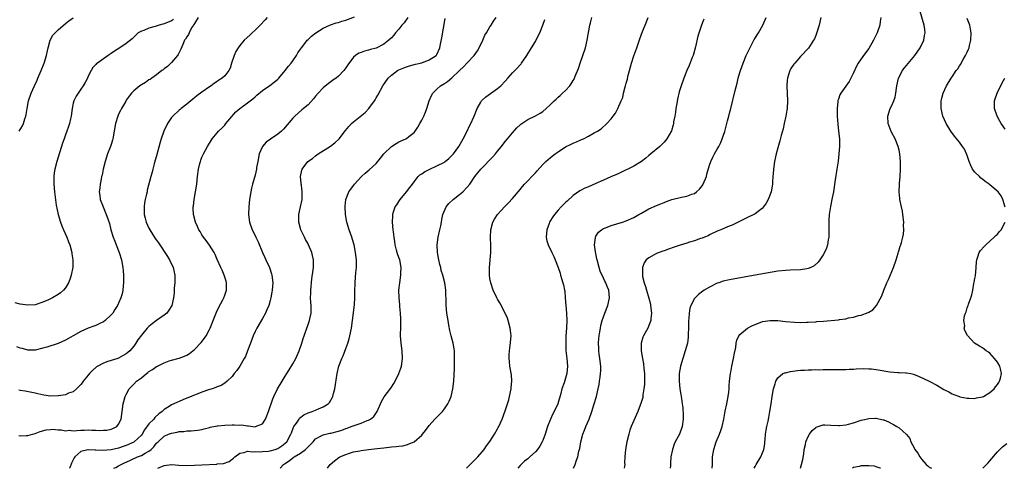
# Model space of a CAD drawing. Units: inches. Extents: x 2511000 to 2514000, y 1542000 to 1545000.
# Drawn here: x 2513455 to 2513715, y 1542000 to 1542118 of the extents above; entities that cross this region are included whole.
import ezdxf

# ---------------------------------------------------------------- set-up
doc = ezdxf.new("R2010")
doc.units = ezdxf.units.IN
doc.header["$MEASUREMENT"] = 0
doc.layers.add('LD25111542_10ft', color=93, linetype='Continuous')

msp = doc.modelspace()

# ---------------------------------------------------------------- linework, layer by layer
at = {"layer": 'LD25111542_10ft'}
for points, elevation in [([(2513637.68, 1542000), (2513637.74, 1542001), (2513637.75, 1542002.25), (2513637.8, 1542003), (2513637.96, 1542003.96), (2513638.1, 1542005), (2513638.75, 1542007), (2513639.6, 1542009), (2513640, 1542010), (2513640.29, 1542011), (2513640.73, 1542013), (2513641.12, 1542015.12), (2513641.52, 1542017), (2513641.91, 1542019), (2513642.06, 1542020.06), (2513642.16, 1542021), (2513642.19, 1542021.81), (2513642.29, 1542023), (2513642.48, 1542025), (2513642.58, 1542025.42), (2513642.86, 1542027), (2513643.31, 1542029), (2513643.57, 1542030.43), (2513643.9, 1542031.9), (2513644.04, 1542033), (2513644.18, 1542033.82), (2513644.74, 1542035), (2513645, 1542035.33), (2513647.01, 1542037), (2513648.3, 1542037.7), (2513649, 1542038.01), (2513651, 1542038.73), (2513653.03, 1542039.03), (2513655, 1542038.99), (2513657, 1542038.8), (2513659.4, 1542038.6), (2513661, 1542038.52), (2513662.54, 1542038.54), (2513663, 1542038.54), (2513665, 1542038.68), (2513665.28, 1542038.72), (2513667.11, 1542038.89), (2513671, 1542039.2), (2513671.25, 1542039.25), (2513673, 1542039.49), (2513673.69, 1542039.69), (2513675, 1542039.91), (2513676.32, 1542040.32), (2513677, 1542040.41), (2513678.89, 1542041.11), (2513679, 1542041.2), (2513680.12, 1542041.88), (2513681.02, 1542042.98), (2513682.48, 1542045.52), (2513683, 1542047), (2513683.82, 1542049), (2513684.19, 1542049.81), (2513685.55, 1542053), (2513686.26, 1542055), (2513686.78, 1542056.78), (2513686.86, 1542057.14), (2513687, 1542057.64), (2513687.33, 1542058.67), (2513687.48, 1542059), (2513687.62, 1542059.62), (2513688, 1542061), (2513688.16, 1542061.84), (2513688.24, 1542063), (2513688.22, 1542064.22), (2513688.26, 1542065), (2513688.05, 1542067), (2513687.9, 1542067.9), (2513687.64, 1542069), (2513687.22, 1542071), (2513687.19, 1542071.19), (2513687.06, 1542073), (2513687.15, 1542074.85), (2513687.15, 1542075.15), (2513687.3, 1542077), (2513687.4, 1542079), (2513687.4, 1542081), (2513687.24, 1542083), (2513687, 1542084.01), (2513686.79, 1542085), (2513685.95, 1542087), (2513685, 1542088.71), (2513684.91, 1542088.91), (2513684.15, 1542091), (2513684.03, 1542093), (2513684.67, 1542095), (2513685, 1542095.64), (2513685.61, 1542097), (2513685.98, 1542098.02), (2513686.18, 1542099), (2513686.33, 1542100.33), (2513686.44, 1542101), (2513686.89, 1542103), (2513687.95, 1542105), (2513688.39, 1542105.61), (2513689, 1542106.32), (2513691.18, 1542109), (2513692.57, 1542111), (2513693.56, 1542113), (2513693.76, 1542114.24), (2513693.91, 1542115), (2513693.82, 1542115.82), (2513693.64, 1542117), (2513692.56, 1542120.56)], 6900), ([(2513495.52, 1542118.48), (2513495, 1542118.16), (2513493, 1542117.35), (2513492.71, 1542117.29), (2513491.69, 1542117), (2513490.62, 1542116.62), (2513489, 1542116.18), (2513487.61, 1542115.61), (2513487, 1542115.43), (2513486.18, 1542115), (2513484.59, 1542113.41), (2513483, 1542112.14), (2513481.3, 1542111), (2513479.87, 1542110.13), (2513479, 1542109.48), (2513478.24, 1542109), (2513477, 1542108.08), (2513475.38, 1542107), (2513475.17, 1542106.83), (2513475, 1542106.59), (2513474.19, 1542105.81), (2513473.71, 1542105), (2513473, 1542103.56), (2513472.78, 1542103), (2513472.13, 1542101.87), (2513471.68, 1542101), (2513471, 1542100.11), (2513469.76, 1542098.24), (2513469.16, 1542097), (2513469, 1542096.37), (2513468.71, 1542095), (2513468.46, 1542093), (2513468.29, 1542092.29), (2513468.02, 1542091), (2513467.78, 1542090.22), (2513467.32, 1542089), (2513467, 1542088.07), (2513466.58, 1542087), (2513466.18, 1542085.82), (2513464.69, 1542081), (2513464.16, 1542079), (2513463.99, 1542078.01), (2513463.87, 1542077), (2513463.89, 1542075.89), (2513463.86, 1542075), (2513464.05, 1542073), (2513464.51, 1542069.49), (2513464.6, 1542069), (2513464.68, 1542068.68), (2513465.03, 1542067), (2513465.67, 1542065), (2513466.05, 1542064.05), (2513466.44, 1542063), (2513467.32, 1542061), (2513467.8, 1542059.8), (2513468.09, 1542059), (2513468.61, 1542057), (2513468.63, 1542056.63), (2513468.9, 1542055), (2513468.89, 1542053.11), (2513468.5, 1542051), (2513468.13, 1542049.87), (2513467.8, 1542049), (2513467, 1542047.65), (2513466.46, 1542047), (2513465.66, 1542046.34), (2513465, 1542045.91), (2513463.56, 1542045), (2513462.48, 1542044.48), (2513461, 1542043.83), (2513459, 1542043.2), (2513457, 1542043.04), (2513455, 1542043.34), (2513453.69, 1542043.69)], 7040), ([(2513502.01, 1542119), (2513501, 1542117.45), (2513500.87, 1542117.13), (2513500.75, 1542117), (2513500.26, 1542116.26), (2513499.61, 1542115), (2513499.43, 1542114.57), (2513499, 1542113.93), (2513498.69, 1542113.31), (2513498.4, 1542113), (2513497.91, 1542111.91), (2513497.38, 1542110.62), (2513496.74, 1542109.26), (2513496.57, 1542109), (2513495, 1542107.13), (2513493.89, 1542106.11), (2513493, 1542105.44), (2513492.77, 1542105.23), (2513492.43, 1542105), (2513491, 1542103.85), (2513489.74, 1542103), (2513489.32, 1542102.68), (2513489, 1542102.52), (2513488.11, 1542101.89), (2513487, 1542101.28), (2513486.62, 1542101), (2513485, 1542099.68), (2513484.37, 1542099), (2513483.76, 1542098.24), (2513483, 1542097.15), (2513482.77, 1542096.77), (2513481.76, 1542095), (2513481.53, 1542094.47), (2513481, 1542093.48), (2513480.76, 1542093), (2513480.15, 1542091), (2513479.85, 1542089), (2513479.51, 1542087), (2513479.4, 1542086.6), (2513479, 1542085.48), (2513478.85, 1542085), (2513478.08, 1542083), (2513477.41, 1542081), (2513476.95, 1542079), (2513476.63, 1542077.37), (2513476.52, 1542077), (2513476.36, 1542076.36), (2513476.09, 1542075), (2513476.03, 1542073.97), (2513475.9, 1542073), (2513476, 1542072), (2513476.17, 1542071), (2513476.89, 1542069), (2513477.73, 1542067), (2513478.11, 1542065.89), (2513478.59, 1542064.59), (2513478.98, 1542063), (2513479.57, 1542061), (2513479.99, 1542059.99), (2513480.34, 1542059), (2513481.11, 1542057), (2513481.72, 1542055), (2513482.1, 1542053), (2513482.16, 1542052.16), (2513482.28, 1542051), (2513482.32, 1542049.68), (2513482.29, 1542049), (2513482.17, 1542048.17), (2513482.1, 1542047), (2513481.9, 1542046.1), (2513481.59, 1542045), (2513481, 1542043.59), (2513480.73, 1542043), (2513480.03, 1542041.97), (2513479.45, 1542041), (2513479, 1542040.48), (2513477.46, 1542039), (2513477, 1542038.68), (2513475.89, 1542038.11), (2513475, 1542037.71), (2513474.49, 1542037.51), (2513473, 1542036.98), (2513471, 1542036.13), (2513469, 1542034.95), (2513467.74, 1542034.27), (2513467, 1542033.82), (2513465, 1542032.99), (2513462.02, 1542032.02), (2513461, 1542031.68), (2513459, 1542031.15), (2513457.19, 1542031.19), (2513457, 1542031.18), (2513455.61, 1542031.61), (2513455, 1542031.74), (2513454.09, 1542032.09)], 7030), ([(2513454.65, 1542008.65), (2513455, 1542008.55), (2513456.64, 1542008.64), (2513457, 1542008.63), (2513458.23, 1542009), (2513459, 1542009.19), (2513460.29, 1542009.71), (2513461.83, 1542010.17), (2513463, 1542010.28), (2513463.67, 1542010.32), (2513465, 1542010.12), (2513465.84, 1542010.16), (2513467, 1542009.9), (2513467.94, 1542010.06), (2513469, 1542009.93), (2513469.95, 1542009.95), (2513471, 1542010.09), (2513471.89, 1542010.11), (2513473, 1542010.19), (2513473.9, 1542010.1), (2513475, 1542010.11), (2513475.98, 1542010.02), (2513477, 1542010.03), (2513477.9, 1542010.1), (2513479, 1542010.33), (2513479.5, 1542010.5), (2513480.49, 1542011), (2513481, 1542011.65), (2513481.69, 1542013), (2513482.24, 1542017), (2513482.37, 1542017.63), (2513482.76, 1542019), (2513483, 1542019.52), (2513483.78, 1542021), (2513484.36, 1542021.64), (2513485, 1542022.24), (2513485.76, 1542023), (2513487, 1542023.93), (2513488.32, 1542025), (2513488.72, 1542025.28), (2513489, 1542025.54), (2513489.94, 1542026.06), (2513491, 1542026.89), (2513491.08, 1542026.92), (2513493, 1542027.87), (2513494.37, 1542028.37), (2513495, 1542028.55), (2513496.94, 1542029.06), (2513498.43, 1542029.57), (2513499, 1542029.86), (2513499.7, 1542030.3), (2513501, 1542031.34), (2513502.75, 1542033.25), (2513503.66, 1542034.34), (2513504.08, 1542035), (2513505, 1542036.64), (2513505.18, 1542037), (2513505.7, 1542038.3), (2513505.95, 1542039), (2513506.82, 1542041.18), (2513507.46, 1542042.54), (2513508.5, 1542044.5), (2513508.75, 1542045), (2513509, 1542045.74), (2513509.46, 1542047), (2513509.5, 1542047.5), (2513509.48, 1542049), (2513509.4, 1542049.4), (2513509, 1542050.49), (2513508.85, 1542051), (2513508.29, 1542052.29), (2513507.96, 1542053), (2513507, 1542055.15), (2513506.48, 1542056.48), (2513506.21, 1542057), (2513505, 1542058.93), (2513504.14, 1542060.14), (2513503.44, 1542061), (2513503, 1542061.66), (2513502.51, 1542062.51), (2513502.2, 1542063), (2513501.84, 1542063.84), (2513501.27, 1542065), (2513500.75, 1542067), (2513500.67, 1542068.67), (2513500.68, 1542069), (2513500.73, 1542069.27), (2513500.92, 1542071), (2513501.29, 1542073), (2513501.61, 1542075), (2513501.82, 1542077), (2513502.07, 1542079), (2513502.44, 1542080.44), (2513502.57, 1542081), (2513502.68, 1542081.32), (2513503, 1542082.12), (2513503.4, 1542083), (2513504.43, 1542085), (2513505.65, 1542087), (2513507, 1542088.53), (2513507.38, 1542089), (2513508.21, 1542089.79), (2513509, 1542090.61), (2513509.34, 1542091), (2513511.93, 1542094.07), (2513513.01, 1542094.99), (2513515, 1542096.45), (2513516.42, 1542097.58), (2513517, 1542098.11), (2513517.48, 1542098.52), (2513519, 1542099.75), (2513520.94, 1542101.06), (2513522.07, 1542101.93), (2513523, 1542102.74), (2513523.28, 1542103), (2513525, 1542105), (2513525.84, 1542106.16), (2513526.56, 1542107), (2513527, 1542107.61), (2513527.95, 1542109), (2513528.31, 1542109.69), (2513529, 1542110.63), (2513529.24, 1542111), (2513530.14, 1542112.14), (2513530.78, 1542113), (2513531, 1542113.21), (2513531.87, 1542114.13), (2513533.03, 1542114.97), (2513535, 1542116.2), (2513536.94, 1542117.06), (2513538.41, 1542117.59), (2513539, 1542117.74), (2513539.93, 1542118.07), (2513541, 1542118.34), (2513543.23, 1542119.23)], 7010), ([(2513520.22, 1542119), (2513519.64, 1542118.36), (2513518.35, 1542117), (2513517, 1542115.65), (2513516.28, 1542115), (2513515.64, 1542114.36), (2513514.16, 1542113), (2513513, 1542111.64), (2513512.52, 1542111), (2513511.98, 1542110.02), (2513511.48, 1542109), (2513510.83, 1542107), (2513510.4, 1542105.6), (2513510.08, 1542105), (2513509, 1542103.66), (2513508.31, 1542103), (2513507.49, 1542102.51), (2513507, 1542102.13), (2513506.34, 1542101.66), (2513505.47, 1542101), (2513505, 1542100.7), (2513503, 1542099.34), (2513501.68, 1542098.32), (2513501, 1542097.84), (2513500.56, 1542097.44), (2513499, 1542096.15), (2513497.53, 1542095), (2513497.26, 1542094.74), (2513497, 1542094.53), (2513495.31, 1542093), (2513495, 1542092.59), (2513493.9, 1542091), (2513492.95, 1542089), (2513492.24, 1542087), (2513491.94, 1542086.06), (2513491, 1542082.47), (2513490.68, 1542081.32), (2513490.39, 1542080.39), (2513490.03, 1542079), (2513489.84, 1542078.16), (2513489.5, 1542077), (2513488.55, 1542073.45), (2513488.49, 1542073), (2513488.38, 1542072.38), (2513488.04, 1542071), (2513487.87, 1542070.13), (2513487.71, 1542069), (2513487.76, 1542067.76), (2513487.75, 1542067), (2513487.99, 1542066.01), (2513488.26, 1542065), (2513489, 1542063.42), (2513489.21, 1542063), (2513490.68, 1542060.68), (2513491, 1542060.2), (2513491.5, 1542059.5), (2513493.9, 1542055.9), (2513494.44, 1542055), (2513495.38, 1542053), (2513495.81, 1542051), (2513495.83, 1542050.17), (2513495.81, 1542049), (2513495.67, 1542047.67), (2513495.63, 1542046.37), (2513495.45, 1542045), (2513495.04, 1542043), (2513494.29, 1542041.71), (2513493.69, 1542041), (2513493, 1542040.46), (2513491, 1542038.99), (2513489.87, 1542038.13), (2513489, 1542037.43), (2513488.56, 1542037), (2513487, 1542035.19), (2513486.08, 1542033.92), (2513485.52, 1542033), (2513485, 1542032.23), (2513483.93, 1542031), (2513483.42, 1542030.58), (2513483, 1542030.18), (2513482.22, 1542029.78), (2513481, 1542029.07), (2513480.79, 1542029), (2513479, 1542028.48), (2513478.17, 1542028.17), (2513477, 1542027.8), (2513475.2, 1542026.8), (2513474.14, 1542025.86), (2513473.33, 1542025), (2513473, 1542024.59), (2513471.67, 1542023), (2513471.41, 1542022.59), (2513471, 1542022.11), (2513469.89, 1542021), (2513469, 1542020.19), (2513467.8, 1542019.8), (2513467, 1542019.4), (2513465.16, 1542019.16), (2513465, 1542019.12), (2513463, 1542019.09), (2513461.3, 1542019.3), (2513459.63, 1542019.63), (2513459, 1542019.81), (2513456.35, 1542020.35), (2513455, 1542020.58), (2513454.66, 1542020.66)], 7020), ([(2513454.75, 1542089), (2513455.59, 1542090.41), (2513455.92, 1542091), (2513456.28, 1542092.28), (2513456.54, 1542093), (2513456.61, 1542093.39), (2513456.83, 1542095), (2513457.24, 1542097), (2513457.92, 1542099), (2513458.79, 1542101), (2513459.51, 1542102.49), (2513459.71, 1542103), (2513460.59, 1542105), (2513461.38, 1542107), (2513461.97, 1542109), (2513462.25, 1542110.25), (2513462.39, 1542111), (2513462.94, 1542113), (2513463.65, 1542114.35), (2513464.23, 1542115), (2513465, 1542115.77), (2513467, 1542117.44), (2513467.87, 1542118.13), (2513469, 1542118.92)], 7050), ([(2513557.35, 1542119), (2513556.4, 1542117.6), (2513555.79, 1542117), (2513555, 1542115.97), (2513554.13, 1542115), (2513553.64, 1542114.36), (2513553, 1542113.64), (2513552.36, 1542113), (2513551, 1542111.95), (2513549, 1542110.92), (2513547.46, 1542110.54), (2513547, 1542110.36), (2513545.86, 1542110.14), (2513545, 1542109.81), (2513544.43, 1542109.57), (2513543.52, 1542109), (2513543, 1542108.56), (2513541.48, 1542106.52), (2513541, 1542105.71), (2513540.49, 1542105), (2513539, 1542103.49), (2513538.4, 1542103), (2513537.57, 1542102.43), (2513537, 1542101.99), (2513536.41, 1542101.59), (2513535, 1542100.42), (2513533.67, 1542099), (2513533, 1542098.25), (2513532.46, 1542097.54), (2513531, 1542095.99), (2513529.83, 1542095), (2513529.4, 1542094.6), (2513527.51, 1542093), (2513527, 1542092.45), (2513524.48, 1542089.52), (2513523.96, 1542089), (2513523, 1542088.21), (2513521.07, 1542086.93), (2513519.92, 1542086.08), (2513518.98, 1542085), (2513518.12, 1542083), (2513517.71, 1542081), (2513517.43, 1542079.43), (2513517.37, 1542079), (2513517, 1542077.39), (2513516.32, 1542075), (2513516.07, 1542073.93), (2513515.88, 1542073), (2513515.58, 1542071), (2513515.36, 1542069), (2513515.31, 1542067), (2513515.57, 1542065), (2513516.24, 1542063), (2513517, 1542061.46), (2513517.21, 1542061), (2513517.82, 1542059.82), (2513519.01, 1542057), (2513519.63, 1542055.63), (2513519.89, 1542055), (2513520.8, 1542053), (2513521.38, 1542051.38), (2513521.48, 1542051), (2513521.72, 1542049), (2513521.57, 1542047), (2513521.48, 1542046.52), (2513521.17, 1542045), (2513521, 1542044.33), (2513520.61, 1542043), (2513520.16, 1542041.84), (2513519.8, 1542041), (2513519, 1542039.56), (2513517.45, 1542037), (2513517, 1542036.08), (2513516.54, 1542035), (2513515.83, 1542033), (2513515.06, 1542031), (2513514.45, 1542029.55), (2513514.17, 1542029), (2513513, 1542027), (2513512.2, 1542025.8), (2513511.54, 1542025), (2513511, 1542024.28), (2513509.66, 1542023), (2513509, 1542022.46), (2513508.1, 1542021.9), (2513507, 1542021.49), (2513506.68, 1542021.32), (2513505.7, 1542021), (2513504.7, 1542020.7), (2513503, 1542020.07), (2513501.5, 1542019.5), (2513501, 1542019.28), (2513499, 1542018.48), (2513497.92, 1542018.08), (2513497, 1542017.65), (2513496.52, 1542017.48), (2513495.55, 1542017), (2513495, 1542016.75), (2513494.34, 1542016.33), (2513493, 1542015.55), (2513492.45, 1542015), (2513491.6, 1542014.4), (2513490.57, 1542013.43), (2513490.29, 1542013), (2513489, 1542011.7), (2513487.85, 1542010.15), (2513487.21, 1542009), (2513487, 1542008.71), (2513485.14, 1542007), (2513485, 1542006.92), (2513483, 1542006.05), (2513482.21, 1542005.79), (2513481, 1542005.33), (2513479, 1542004.89), (2513476.74, 1542004.74), (2513475, 1542004.83), (2513474.8, 1542004.8), (2513473, 1542004.91), (2513472.85, 1542004.85), (2513471, 1542004.43), (2513469.44, 1542003), (2513469.24, 1542002.76), (2513469, 1542002.21), (2513468.6, 1542001.4), (2513468.11, 1542000.11), (2513468.06, 1542000)], 7000), ([(2513479.74, 1542000), (2513480.25, 1542000.25), (2513481, 1542000.64), (2513481.63, 1542001), (2513482.54, 1542001.46), (2513483.93, 1542002.07), (2513485, 1542002.56), (2513485.31, 1542002.69), (2513486, 1542003), (2513487, 1542003.42), (2513488.02, 1542004.02), (2513489, 1542004.53), (2513489.62, 1542005), (2513490.33, 1542005.67), (2513491, 1542006.62), (2513491.21, 1542006.79), (2513491.41, 1542007), (2513493, 1542008.48), (2513494.16, 1542009), (2513495, 1542009.31), (2513496.44, 1542009.56), (2513497, 1542009.71), (2513498.24, 1542009.76), (2513499, 1542009.91), (2513500.14, 1542009.86), (2513501.93, 1542010.07), (2513503, 1542010.22), (2513503.56, 1542010.44), (2513505, 1542010.77), (2513505.16, 1542010.84), (2513507, 1542011.19), (2513507.2, 1542011.2), (2513509, 1542011.39), (2513511, 1542011.45), (2513511.49, 1542011.49), (2513513, 1542011.41), (2513513.45, 1542011.45), (2513515, 1542011.2), (2513515.25, 1542011.25), (2513517.02, 1542010.98), (2513517.12, 1542011), (2513519, 1542011.74), (2513519.78, 1542013), (2513520.15, 1542013.85), (2513520.57, 1542015), (2513521.68, 1542018.32), (2513521.97, 1542019), (2513522.91, 1542021), (2513524.13, 1542023), (2513525, 1542024.37), (2513525.38, 1542025), (2513526.03, 1542025.97), (2513527, 1542027.61), (2513527.78, 1542029), (2513528.69, 1542031), (2513529.37, 1542033), (2513529.75, 1542034.25), (2513529.95, 1542035), (2513530.73, 1542037.27), (2513531, 1542037.93), (2513531.37, 1542039), (2513531.49, 1542039.49), (2513531.8, 1542041), (2513531.81, 1542043), (2513531.75, 1542043.75), (2513531.69, 1542045), (2513531.73, 1542046.27), (2513531.74, 1542047), (2513532.02, 1542049.98), (2513532.37, 1542052.37), (2513532.42, 1542053), (2513532.41, 1542053.59), (2513532.46, 1542055), (2513532.21, 1542056.21), (2513532.02, 1542057), (2513531.13, 1542059), (2513531, 1542059.26), (2513530.37, 1542060.37), (2513530.05, 1542061), (2513529.14, 1542063), (2513528.58, 1542065), (2513528.56, 1542065.44), (2513528.55, 1542067), (2513529.03, 1542069), (2513529.46, 1542071), (2513529.48, 1542073), (2513529.23, 1542074.77), (2513529.21, 1542075), (2513529.22, 1542075.22), (2513529.03, 1542077), (2513529.33, 1542078.67), (2513529.45, 1542079), (2513530.98, 1542081), (2513532.17, 1542081.83), (2513533, 1542082.53), (2513533.67, 1542083), (2513536.93, 1542085.07), (2513538.07, 1542085.93), (2513539.18, 1542087), (2513540.85, 1542089.15), (2513541.77, 1542090.23), (2513542.51, 1542091), (2513543, 1542091.46), (2513546.04, 1542093.96), (2513547.02, 1542094.98), (2513548.55, 1542097), (2513548.73, 1542097.27), (2513549, 1542097.77), (2513549.46, 1542098.54), (2513550.71, 1542101), (2513552.14, 1542103), (2513553, 1542103.76), (2513554.64, 1542105), (2513555, 1542105.2), (2513556.25, 1542105.75), (2513557, 1542106.03), (2513557.74, 1542106.26), (2513559.33, 1542106.67), (2513561, 1542107.04), (2513563, 1542107.85), (2513564.81, 1542109), (2513564.9, 1542109.1), (2513565, 1542109.28), (2513565.82, 1542111), (2513565.99, 1542111.99), (2513566.34, 1542113.66), (2513567.21, 1542118.79)], 6990), ([(2513491.39, 1542000), (2513493, 1542000.74), (2513495, 1542001.03), (2513496.86, 1542000.86), (2513499, 1542000.73), (2513501, 1542000.8), (2513502.93, 1542000.93), (2513506.89, 1542001.11), (2513507, 1542001.14), (2513508.71, 1542001.29), (2513510.18, 1542001.82), (2513511, 1542002.42), (2513511.31, 1542002.69), (2513511.65, 1542003), (2513513, 1542004), (2513514.14, 1542004.14), (2513515, 1542004.49), (2513516.33, 1542004.33), (2513517, 1542004.46), (2513518.35, 1542004.35), (2513519, 1542004.44), (2513520.55, 1542004.55), (2513521, 1542004.62), (2513522.34, 1542005), (2513523, 1542005.23), (2513524.08, 1542005.92), (2513525, 1542006.64), (2513525.4, 1542007), (2513526.47, 1542009), (2513526.59, 1542009.41), (2513527.16, 1542010.84), (2513527.25, 1542011), (2513527.91, 1542011.9), (2513528.62, 1542013), (2513528.78, 1542013.22), (2513529.91, 1542014.09), (2513531, 1542014.63), (2513531.27, 1542014.73), (2513532.09, 1542015), (2513533, 1542015.39), (2513533.72, 1542015.72), (2513535, 1542016.19), (2513536.3, 1542017), (2513536.64, 1542017.36), (2513537, 1542017.99), (2513537.4, 1542018.6), (2513537.57, 1542019), (2513537.74, 1542019.74), (2513538.1, 1542021), (2513538.66, 1542025), (2513539.16, 1542027), (2513539.94, 1542029), (2513540.28, 1542029.72), (2513541, 1542031.59), (2513541.51, 1542033), (2513541.84, 1542034.16), (2513542.05, 1542035), (2513542.44, 1542037), (2513543, 1542041.04), (2513543.27, 1542043.27), (2513543.36, 1542045), (2513543.36, 1542046.64), (2513543.42, 1542049), (2513543.56, 1542050.44), (2513543.63, 1542051.63), (2513543.77, 1542053), (2513543.8, 1542054.2), (2513543.78, 1542055), (2513543.69, 1542055.69), (2513543.56, 1542057), (2513543.14, 1542059), (2513543, 1542059.49), (2513542.53, 1542061), (2513541.86, 1542063), (2513541.26, 1542065), (2513540.88, 1542067), (2513540.78, 1542069), (2513540.79, 1542069.21), (2513541.01, 1542071), (2513541.81, 1542073), (2513542.27, 1542073.73), (2513543.27, 1542075), (2513545.09, 1542077), (2513546.08, 1542077.92), (2513547.17, 1542078.83), (2513549, 1542080.45), (2513550.16, 1542081.84), (2513551.05, 1542083), (2513552.99, 1542085), (2513554.22, 1542085.78), (2513555, 1542086.23), (2513555.56, 1542086.44), (2513556.8, 1542087), (2513557, 1542087.11), (2513557.62, 1542087.62), (2513559, 1542088.69), (2513559.26, 1542089), (2513559.97, 1542090.03), (2513560.54, 1542091), (2513561, 1542091.88), (2513561.54, 1542093), (2513561.99, 1542094.01), (2513562.33, 1542095), (2513562.98, 1542097), (2513563.6, 1542098.4), (2513563.91, 1542099), (2513565, 1542100.07), (2513566, 1542101), (2513567, 1542101.58), (2513567.85, 1542102.15), (2513569, 1542103.1), (2513571, 1542105.05), (2513572.01, 1542105.99), (2513573, 1542107.07), (2513574.84, 1542109), (2513575.75, 1542110.25), (2513576.19, 1542111), (2513577.13, 1542113), (2513577.68, 1542114.32), (2513578.09, 1542115), (2513579, 1542116.57), (2513579.3, 1542117), (2513579.95, 1542118.05), (2513580.62, 1542119)], 6980), ([(2513523.67, 1542000), (2513524.48, 1542001), (2513524.82, 1542001.18), (2513526.05, 1542001.95), (2513527, 1542002.76), (2513527.15, 1542002.85), (2513527.33, 1542003), (2513529, 1542004.01), (2513530.37, 1542005), (2513530.7, 1542005.3), (2513531, 1542005.64), (2513532.31, 1542007), (2513533, 1542007.75), (2513534.63, 1542008.63), (2513535, 1542008.87), (2513536.72, 1542009.28), (2513537, 1542009.31), (2513539, 1542009.8), (2513539.9, 1542010.1), (2513541, 1542010.52), (2513541.36, 1542010.64), (2513542.35, 1542011), (2513543.43, 1542011.43), (2513545, 1542011.94), (2513546.62, 1542012.62), (2513547, 1542012.74), (2513547.52, 1542013), (2513548.34, 1542013.66), (2513549.26, 1542015), (2513550.38, 1542017.62), (2513551.11, 1542018.89), (2513552.82, 1542021.18), (2513553.65, 1542022.35), (2513554.01, 1542023), (2513554.99, 1542025), (2513555.53, 1542026.47), (2513555.67, 1542027), (2513555.93, 1542029), (2513555.85, 1542031), (2513555.61, 1542033), (2513555.44, 1542035), (2513555.43, 1542035.43), (2513555.46, 1542037), (2513555.53, 1542038.47), (2513555.51, 1542039), (2513555.46, 1542039.46), (2513555.42, 1542041), (2513555.26, 1542042.74), (2513555.2, 1542043.2), (2513555.05, 1542045), (2513555.01, 1542046.99), (2513555.19, 1542049), (2513555.5, 1542051), (2513555.5, 1542051.5), (2513555.56, 1542053), (2513555.2, 1542055), (2513555, 1542055.66), (2513554.64, 1542056.64), (2513554.39, 1542057.61), (2513554.01, 1542059), (2513553.9, 1542059.9), (2513553.73, 1542061), (2513553.55, 1542062.45), (2513553.51, 1542063), (2513553.28, 1542065), (2513553.35, 1542066.65), (2513553.34, 1542067), (2513553.49, 1542067.49), (2513554.01, 1542069), (2513554.4, 1542069.6), (2513555, 1542070.46), (2513555.35, 1542071), (2513557.02, 1542073), (2513557.86, 1542074.14), (2513558.55, 1542075), (2513559, 1542075.67), (2513560.09, 1542077), (2513560.54, 1542077.46), (2513561, 1542077.76), (2513561.73, 1542078.27), (2513563.11, 1542079), (2513565, 1542079.83), (2513567, 1542080.86), (2513567.21, 1542081), (2513568.17, 1542081.83), (2513569, 1542082.56), (2513569.42, 1542083), (2513570.8, 1542085), (2513571.93, 1542087), (2513572.97, 1542089), (2513573.61, 1542090.39), (2513573.95, 1542091), (2513574.75, 1542092.75), (2513575, 1542093.38), (2513575.43, 1542094.57), (2513575.66, 1542095), (2513576.63, 1542096.63), (2513576.82, 1542097), (2513576.9, 1542097.1), (2513577.89, 1542098.1), (2513581, 1542100.29), (2513581.85, 1542101), (2513583, 1542102.22), (2513583.7, 1542103), (2513585, 1542104.41), (2513586.28, 1542105.72), (2513587, 1542106.56), (2513587.22, 1542106.78), (2513587.39, 1542107), (2513588.75, 1542109), (2513589.99, 1542111), (2513591, 1542112.68), (2513591.79, 1542114.21), (2513592.15, 1542115), (2513593, 1542117), (2513593.54, 1542118.46)], 6970), ([(2513536.14, 1542000), (2513536.86, 1542001), (2513538.02, 1542001.98), (2513539.16, 1542002.84), (2513539.41, 1542003), (2513541, 1542003.68), (2513541.98, 1542003.98), (2513543, 1542004.32), (2513544.64, 1542004.64), (2513545, 1542004.73), (2513547, 1542005), (2513549.26, 1542005.26), (2513551, 1542005.44), (2513552.44, 1542005.56), (2513553, 1542005.63), (2513554.27, 1542005.73), (2513555, 1542005.85), (2513556.06, 1542005.94), (2513557, 1542006.21), (2513559.03, 1542006.97), (2513561, 1542008.79), (2513561.19, 1542009), (2513562, 1542010), (2513563, 1542011.32), (2513564.5, 1542013), (2513565, 1542013.52), (2513566.46, 1542015), (2513567, 1542015.66), (2513567.91, 1542017), (2513568.29, 1542017.71), (2513568.77, 1542019), (2513569.24, 1542021), (2513569.5, 1542023), (2513569.68, 1542026.32), (2513569.63, 1542027.63), (2513569.7, 1542029), (2513569.66, 1542029.66), (2513569.64, 1542031), (2513569.56, 1542031.56), (2513569.31, 1542033), (2513568.77, 1542035), (2513568.41, 1542036.41), (2513568.2, 1542037.8), (2513567.97, 1542039), (2513567.66, 1542041), (2513567.49, 1542043), (2513567.49, 1542043.49), (2513567.39, 1542047), (2513567.09, 1542049), (2513566.55, 1542051), (2513566.18, 1542052.18), (2513566.02, 1542053), (2513565.8, 1542053.8), (2513565.56, 1542055), (2513565.19, 1542057), (2513565.08, 1542059), (2513565.35, 1542061), (2513565.81, 1542063), (2513566.02, 1542064.02), (2513566.19, 1542065), (2513566.28, 1542065.72), (2513566.58, 1542067), (2513567.46, 1542069), (2513568.13, 1542069.87), (2513569.31, 1542071), (2513571, 1542072.32), (2513571.83, 1542073), (2513573, 1542074.19), (2513573.67, 1542075), (2513575.03, 1542077), (2513576.64, 1542079), (2513579.79, 1542082.21), (2513580.46, 1542083), (2513581, 1542083.72), (2513582.04, 1542085), (2513583, 1542086.3), (2513583.64, 1542087), (2513585, 1542088.6), (2513586.15, 1542089.85), (2513587, 1542090.71), (2513587.16, 1542090.84), (2513589, 1542092.09), (2513591, 1542093.03), (2513592.27, 1542093.73), (2513593, 1542094.23), (2513593.9, 1542095), (2513595, 1542096.04), (2513595.97, 1542097), (2513596.52, 1542097.48), (2513597, 1542097.96), (2513597.57, 1542098.43), (2513598.2, 1542099), (2513599, 1542099.78), (2513600.09, 1542101), (2513600.49, 1542101.51), (2513601, 1542102.38), (2513601.24, 1542102.76), (2513601.54, 1542103.54), (2513602.42, 1542105.58), (2513602.87, 1542107), (2513603.58, 1542109), (2513604.23, 1542111), (2513604.72, 1542113), (2513605.41, 1542117), (2513605.58, 1542117.58), (2513605.93, 1542119)], 6960), ([(2513572.82, 1542000), (2513573, 1542000.2), (2513574.39, 1542001.61), (2513575.4, 1542002.6), (2513575.84, 1542003), (2513577, 1542004.34), (2513577.52, 1542005), (2513578.08, 1542005.92), (2513579, 1542007.06), (2513580.2, 1542009), (2513581, 1542010.38), (2513581.2, 1542010.8), (2513581.34, 1542011), (2513582.2, 1542013), (2513583, 1542015.19), (2513583.62, 1542017), (2513583.96, 1542018.04), (2513584.19, 1542019), (2513584.62, 1542021), (2513584.63, 1542021.37), (2513584.8, 1542023), (2513584.67, 1542024.67), (2513584.28, 1542027), (2513584.2, 1542028.2), (2513584.09, 1542029), (2513584.07, 1542029.93), (2513584.17, 1542031), (2513584.38, 1542032.38), (2513584.58, 1542035), (2513584.42, 1542036.42), (2513584.38, 1542037), (2513583.84, 1542039), (2513583.65, 1542039.65), (2513583.02, 1542041), (2513581.67, 1542043.67), (2513581, 1542044.68), (2513580.83, 1542045), (2513579.9, 1542047), (2513579.21, 1542049), (2513579, 1542050.11), (2513578.87, 1542051), (2513578.86, 1542053), (2513579.22, 1542057), (2513579.26, 1542058.74), (2513579.19, 1542061), (2513579.26, 1542063), (2513579.81, 1542065), (2513580.25, 1542065.75), (2513581.05, 1542067), (2513582.88, 1542069), (2513583.95, 1542070.05), (2513585, 1542071.21), (2513587, 1542073.63), (2513587.61, 1542074.39), (2513588.14, 1542075), (2513591, 1542077.98), (2513591.47, 1542078.53), (2513593, 1542080.23), (2513593.78, 1542081), (2513595, 1542082.06), (2513596.26, 1542083), (2513597, 1542083.51), (2513599, 1542084.84), (2513600.43, 1542085.57), (2513601, 1542085.85), (2513601.83, 1542086.17), (2513603, 1542086.69), (2513603.22, 1542086.77), (2513603.69, 1542087), (2513605, 1542087.67), (2513606.55, 1542088.55), (2513607.39, 1542089), (2513608.4, 1542089.6), (2513609.91, 1542091), (2513611, 1542092.26), (2513611.55, 1542093), (2513612.2, 1542093.8), (2513612.78, 1542095), (2513613.69, 1542097), (2513614.07, 1542097.93), (2513614.31, 1542099), (2513614.75, 1542100.75), (2513614.83, 1542101), (2513615, 1542101.69), (2513615.29, 1542102.71), (2513615.46, 1542103.46), (2513615.86, 1542105), (2513616.4, 1542107), (2513617, 1542108.86), (2513617.79, 1542111), (2513618.62, 1542113.38), (2513619.32, 1542115.32), (2513619.97, 1542117), (2513620.79, 1542119)], 6950), ([(2513635.45, 1542118.55), (2513634.88, 1542117), (2513633.89, 1542114.11), (2513633.28, 1542111.28), (2513632.67, 1542109), (2513632.44, 1542108.44), (2513631.65, 1542106.35), (2513631.02, 1542105), (2513630.18, 1542103), (2513629.47, 1542101), (2513629, 1542099.41), (2513628.56, 1542097.44), (2513628.35, 1542096.35), (2513628.11, 1542095), (2513627.98, 1542094.02), (2513627.78, 1542093), (2513627.51, 1542091.51), (2513627.44, 1542091), (2513627.36, 1542090.64), (2513626.93, 1542089.07), (2513625.73, 1542087), (2513625, 1542086.12), (2513623.86, 1542085), (2513621.51, 1542083), (2513621, 1542082.6), (2513620.16, 1542081.84), (2513618.99, 1542081.01), (2513617, 1542079.76), (2513615.42, 1542079), (2513615, 1542078.77), (2513613, 1542077.83), (2513612.45, 1542077.55), (2513610.92, 1542076.92), (2513609, 1542076.03), (2513607, 1542075.15), (2513605, 1542074.31), (2513604.06, 1542073.94), (2513602.74, 1542073.26), (2513601, 1542071.98), (2513599.44, 1542070.56), (2513599, 1542070.14), (2513597.83, 1542069), (2513597, 1542068.13), (2513596.05, 1542067), (2513595.62, 1542066.38), (2513594.86, 1542065.14), (2513594.78, 1542065), (2513594.64, 1542064.64), (2513594.03, 1542063), (2513593.99, 1542062.01), (2513593.86, 1542061), (2513594.06, 1542060.06), (2513594.39, 1542059), (2513595.34, 1542057), (2513595.91, 1542055.91), (2513596.27, 1542055), (2513597.02, 1542053.02), (2513597.53, 1542051.53), (2513597.65, 1542051), (2513597.91, 1542050.09), (2513598.28, 1542049), (2513598.44, 1542048.44), (2513598.74, 1542047), (2513598.77, 1542046.77), (2513598.91, 1542045), (2513599.01, 1542043), (2513599.21, 1542041), (2513599.35, 1542039), (2513599.27, 1542037), (2513599.08, 1542035), (2513599.01, 1542033), (2513599.09, 1542031.09), (2513599.29, 1542029), (2513599.47, 1542027), (2513599.31, 1542025), (2513598.59, 1542022.59), (2513598.03, 1542021), (2513597.71, 1542019.71), (2513596.92, 1542017), (2513595.99, 1542015), (2513595.65, 1542014.35), (2513595, 1542013), (2513594.19, 1542011), (2513593.59, 1542009), (2513593, 1542007.37), (2513592.84, 1542007), (2513592.16, 1542005.84), (2513591.57, 1542005), (2513591, 1542004.33), (2513589.57, 1542003), (2513589, 1542002.51), (2513588.15, 1542001.85), (2513587.24, 1542001), (2513587, 1542000.76), (2513586.38, 1542000)], 6940), ([(2513601.04, 1542000), (2513601.47, 1542001), (2513601.88, 1542002.12), (2513602.18, 1542003), (2513602.51, 1542004.51), (2513602.73, 1542005.27), (2513603.01, 1542007), (2513603.54, 1542009), (2513603.97, 1542010.03), (2513604.31, 1542011), (2513605.17, 1542013), (2513605.93, 1542015), (2513606.57, 1542017), (2513607.11, 1542019), (2513607.6, 1542021), (2513607.85, 1542022.15), (2513607.98, 1542023), (2513608.1, 1542024.1), (2513608.24, 1542025), (2513608.26, 1542025.74), (2513608.27, 1542027), (2513608.02, 1542029), (2513607.84, 1542030.16), (2513607.72, 1542031), (2513607.73, 1542031.73), (2513607.68, 1542033), (2513607.76, 1542034.24), (2513607.87, 1542035), (2513608.06, 1542036.06), (2513608.16, 1542037), (2513608.27, 1542037.73), (2513608.6, 1542039), (2513609.31, 1542041), (2513610.13, 1542043), (2513610.6, 1542045), (2513610.42, 1542047), (2513609.97, 1542047.97), (2513609.6, 1542049), (2513609.37, 1542049.37), (2513609, 1542050.18), (2513608.08, 1542052.08), (2513607.85, 1542053), (2513607.31, 1542055), (2513607.27, 1542055.27), (2513606.84, 1542057.15), (2513606.65, 1542059), (2513606.88, 1542060.88), (2513606.87, 1542061), (2513607, 1542061.25), (2513607.7, 1542062.3), (2513608.5, 1542063), (2513609, 1542063.33), (2513609.52, 1542063.52), (2513611, 1542064.13), (2513612.54, 1542064.54), (2513614, 1542065), (2513615, 1542065.3), (2513617, 1542066.22), (2513618.36, 1542067), (2513619, 1542067.39), (2513621, 1542068.51), (2513623, 1542069.41), (2513624.15, 1542069.85), (2513625, 1542070.21), (2513625.58, 1542070.42), (2513627.03, 1542070.97), (2513629.54, 1542071.54), (2513631, 1542071.81), (2513632.35, 1542072.35), (2513633, 1542072.58), (2513633.57, 1542073), (2513634.31, 1542073.69), (2513635, 1542074.54), (2513635.19, 1542074.81), (2513635.31, 1542075), (2513636.15, 1542077), (2513636.31, 1542077.69), (2513637, 1542080), (2513637.35, 1542081), (2513637.86, 1542082.14), (2513638.3, 1542083), (2513639, 1542084.23), (2513639.41, 1542085), (2513639.98, 1542086.02), (2513641, 1542088.94), (2513641.75, 1542091.75), (2513642.06, 1542093), (2513642.23, 1542093.77), (2513642.58, 1542095), (2513643.78, 1542099.78), (2513644.29, 1542101.71), (2513644.58, 1542103), (2513645, 1542104.47), (2513645.13, 1542105), (2513645.82, 1542107), (2513646.69, 1542109), (2513647, 1542109.65), (2513647.42, 1542110.58), (2513648.35, 1542112.35), (2513648.78, 1542113.22), (2513649, 1542113.55), (2513649.52, 1542114.48), (2513649.88, 1542115), (2513651.07, 1542117), (2513651.94, 1542119)], 6930), ([(2513666.38, 1542119), (2513665.91, 1542117), (2513665.21, 1542114.79), (2513665, 1542114.28), (2513664.65, 1542113.35), (2513664.46, 1542113), (2513663.07, 1542110.93), (2513661, 1542108.72), (2513659.48, 1542107), (2513659.27, 1542106.72), (2513658.48, 1542105.52), (2513658.21, 1542105), (2513657.85, 1542103.85), (2513657.55, 1542103), (2513657.49, 1542102.51), (2513657.39, 1542101), (2513657.57, 1542097), (2513657.49, 1542095), (2513657.43, 1542094.57), (2513657.16, 1542093), (2513656.7, 1542091), (2513656.4, 1542089.6), (2513655.89, 1542087.89), (2513655.55, 1542086.45), (2513655, 1542084.61), (2513654.57, 1542083), (2513654.12, 1542081), (2513653.85, 1542079), (2513653.76, 1542077.76), (2513653.73, 1542077), (2513653.62, 1542075.62), (2513653.6, 1542075), (2513653.51, 1542074.49), (2513653.22, 1542073), (2513652.47, 1542071), (2513651.96, 1542070.04), (2513651.25, 1542069), (2513651, 1542068.71), (2513649.82, 1542067.82), (2513649, 1542067.18), (2513648.66, 1542067), (2513647, 1542066.25), (2513644.87, 1542065.13), (2513643, 1542064.22), (2513641.74, 1542063.74), (2513640, 1542063), (2513639, 1542062.6), (2513637, 1542061.63), (2513636.6, 1542061.4), (2513635.66, 1542061), (2513635, 1542060.74), (2513634.63, 1542060.63), (2513633, 1542060.05), (2513631.66, 1542059.66), (2513631, 1542059.44), (2513629, 1542058.82), (2513627.66, 1542058.34), (2513626.15, 1542057.85), (2513625, 1542057.44), (2513624.65, 1542057.35), (2513623.66, 1542057), (2513623, 1542056.74), (2513622.33, 1542056.33), (2513621, 1542055.61), (2513620.29, 1542055), (2513619.77, 1542054.23), (2513619.31, 1542053), (2513619.32, 1542051.32), (2513619.28, 1542051), (2513619.32, 1542050.68), (2513619.69, 1542049), (2513620.04, 1542048.04), (2513620.3, 1542047), (2513620.95, 1542044.95), (2513621.36, 1542043.36), (2513621.43, 1542043), (2513621.67, 1542041), (2513621.53, 1542039.53), (2513621.5, 1542039), (2513621, 1542037.66), (2513620.8, 1542037.2), (2513619.51, 1542035), (2513619.36, 1542034.64), (2513618.91, 1542033), (2513618.95, 1542031), (2513619.27, 1542029), (2513619.55, 1542027.55), (2513619.66, 1542026.34), (2513619.82, 1542025), (2513619.8, 1542022.2), (2513619.65, 1542021), (2513619.37, 1542019.37), (2513619.37, 1542019), (2513619.34, 1542018.66), (2513618.88, 1542017.12), (2513618.69, 1542016.69), (2513618.03, 1542015), (2513617, 1542012.66), (2513616.33, 1542011), (2513615.97, 1542010.03), (2513615.64, 1542009), (2513615.11, 1542007), (2513614.76, 1542005), (2513614.62, 1542003), (2513614.58, 1542001.42), (2513614.59, 1542001), (2513614.54, 1542000.54), (2513614.47, 1542000)], 6920), ([(2513682.21, 1542119), (2513682.03, 1542117.97), (2513681.91, 1542117), (2513681.24, 1542115), (2513680.26, 1542113), (2513679, 1542110.83), (2513677.66, 1542109), (2513676.26, 1542107), (2513675.79, 1542106.21), (2513675, 1542104.45), (2513674.28, 1542103), (2513673.84, 1542102.16), (2513673, 1542100.89), (2513671.65, 1542099), (2513671.42, 1542098.58), (2513671, 1542097.42), (2513670.88, 1542097.12), (2513670.85, 1542097), (2513670.84, 1542096.84), (2513670.64, 1542095), (2513670.66, 1542094.66), (2513670.69, 1542093), (2513670.85, 1542090.85), (2513671.06, 1542089), (2513671.25, 1542087), (2513671.27, 1542085), (2513671.14, 1542083), (2513670.93, 1542081.07), (2513670.63, 1542079), (2513670.17, 1542076.17), (2513669.68, 1542073), (2513669.38, 1542071.38), (2513668.9, 1542069.1), (2513668.58, 1542067), (2513668.46, 1542065.54), (2513668.44, 1542065), (2513668.46, 1542061.54), (2513668.44, 1542061), (2513668.3, 1542060.3), (2513668.13, 1542059), (2513667.86, 1542058.14), (2513667.36, 1542057), (2513667, 1542056.36), (2513666.1, 1542055), (2513665.62, 1542054.38), (2513664.57, 1542053.43), (2513663.71, 1542053), (2513663, 1542052.71), (2513662.69, 1542052.69), (2513661, 1542052.39), (2513658.27, 1542052.27), (2513657, 1542052.25), (2513655, 1542052.03), (2513649, 1542051.02), (2513645.64, 1542050.36), (2513642.22, 1542049.78), (2513640.61, 1542049.39), (2513639.43, 1542049), (2513639, 1542048.84), (2513637, 1542047.85), (2513635.56, 1542047), (2513635.22, 1542046.78), (2513634.09, 1542045.91), (2513633.15, 1542045), (2513633, 1542044.79), (2513632.04, 1542043), (2513631.75, 1542042.25), (2513631.59, 1542041), (2513631.55, 1542039.55), (2513631.45, 1542039), (2513631.42, 1542038.58), (2513631.43, 1542037), (2513631.38, 1542035.38), (2513631.38, 1542034.62), (2513631.14, 1542033), (2513630.59, 1542031), (2513629.93, 1542029), (2513629.35, 1542027), (2513628.99, 1542025), (2513628.93, 1542023), (2513629.17, 1542021), (2513629.45, 1542019.45), (2513629.51, 1542019), (2513629.56, 1542018.44), (2513629.8, 1542017), (2513629.96, 1542015.96), (2513630.04, 1542014.04), (2513630.04, 1542013), (2513629.74, 1542011), (2513629.02, 1542009), (2513627.94, 1542007), (2513627.64, 1542006.36), (2513627.17, 1542005), (2513626.77, 1542003), (2513626.66, 1542001.34), (2513626.65, 1542000.65), (2513626.61, 1542000)], 6910), ([(2513714.98, 1542068.98), (2513714.38, 1542071), (2513713.94, 1542071.94), (2513713.21, 1542073), (2513711, 1542074.81), (2513710.82, 1542075), (2513709.72, 1542075.72), (2513709, 1542076.3), (2513708.59, 1542076.59), (2513708.21, 1542077), (2513707, 1542078.2), (2513706.38, 1542079), (2513705.92, 1542079.92), (2513705.48, 1542081), (2513705, 1542082.54), (2513704.83, 1542083), (2513704.25, 1542084.25), (2513703.79, 1542085), (2513703, 1542086.08), (2513701.69, 1542087.69), (2513700.69, 1542089), (2513699.46, 1542091), (2513698.6, 1542093), (2513698.1, 1542095), (2513698.1, 1542097), (2513698.28, 1542097.72), (2513698.62, 1542099), (2513699.57, 1542101), (2513700.78, 1542103), (2513701, 1542103.31), (2513702.11, 1542105), (2513702.51, 1542105.49), (2513703, 1542106.29), (2513703.3, 1542106.7), (2513703.43, 1542107), (2513703.97, 1542107.97), (2513704.59, 1542109), (2513705, 1542109.88), (2513705.37, 1542110.63), (2513705.5, 1542111), (2513705.62, 1542111.62), (2513705.96, 1542113), (2513706.03, 1542115), (2513705.91, 1542115.91), (2513705.69, 1542117), (2513705, 1542118.75)], 6890), ([(2513715, 1542089.56), (2513713.99, 1542091), (2513713.63, 1542091.63), (2513712.87, 1542093), (2513712.21, 1542095), (2513712.21, 1542097), (2513712.42, 1542097.58), (2513712.89, 1542099), (2513714.26, 1542101.74), (2513714.93, 1542103)], 6880), ([(2513648.76, 1542000), (2513649, 1542000.51), (2513649.27, 1542001), (2513650.55, 1542003), (2513651, 1542004.11), (2513651.33, 1542005), (2513651.56, 1542006.44), (2513651.59, 1542007), (2513651.64, 1542007.64), (2513651.8, 1542009), (2513651.95, 1542010.05), (2513652.13, 1542011), (2513652.44, 1542012.44), (2513652.6, 1542013.4), (2513652.92, 1542015), (2513653.24, 1542017), (2513653.53, 1542019), (2513653.89, 1542021), (2513654.33, 1542022.33), (2513654.5, 1542023), (2513655, 1542023.9), (2513656.37, 1542025), (2513656.77, 1542025.23), (2513657, 1542025.25), (2513658.4, 1542025.6), (2513659, 1542025.64), (2513660.2, 1542025.8), (2513661, 1542025.89), (2513662.06, 1542025.94), (2513663, 1542026.01), (2513664.01, 1542025.99), (2513665, 1542026.05), (2513665.97, 1542026.03), (2513667, 1542026.08), (2513669.88, 1542026.12), (2513671, 1542026.09), (2513671.87, 1542026.13), (2513673, 1542026.12), (2513673.83, 1542026.17), (2513675, 1542026.21), (2513675.73, 1542026.27), (2513677.68, 1542026.32), (2513679, 1542026.28), (2513679.78, 1542026.22), (2513681, 1542026.07), (2513684.56, 1542025.44), (2513686.73, 1542025.27), (2513687, 1542025.3), (2513688.79, 1542025.21), (2513689, 1542025.25), (2513690.13, 1542025), (2513690.86, 1542024.86), (2513692.28, 1542024.28), (2513693.66, 1542023.66), (2513695, 1542022.99), (2513697, 1542021.93), (2513698.85, 1542020.85), (2513699, 1542020.74), (2513700.15, 1542020.15), (2513701, 1542019.68), (2513701.48, 1542019.48), (2513703, 1542018.92), (2513703.09, 1542018.91), (2513705, 1542018.49), (2513705.47, 1542018.53), (2513707, 1542018.42), (2513707.43, 1542018.57), (2513709, 1542018.85), (2513709.28, 1542019), (2513711, 1542020.04), (2513712.14, 1542021), (2513712.47, 1542021.53), (2513713, 1542022.14), (2513713.33, 1542022.67), (2513713.57, 1542023), (2513713.81, 1542023.81), (2513714.06, 1542025), (2513713.75, 1542026.25), (2513713.62, 1542027), (2513713, 1542028.02), (2513712.22, 1542029), (2513711, 1542030.37), (2513710.63, 1542030.63), (2513710.02, 1542031), (2513709.46, 1542031.46), (2513709, 1542031.79), (2513708.21, 1542032.21), (2513706.94, 1542033), (2513705.05, 1542035.05), (2513704.34, 1542036.34), (2513704.23, 1542037), (2513704.38, 1542037.62), (2513704.14, 1542039), (2513704.29, 1542040.29), (2513704.54, 1542041), (2513704.69, 1542041.31), (2513705, 1542042.38), (2513705.2, 1542042.8), (2513705.24, 1542043), (2513705.34, 1542043.34), (2513705.98, 1542045), (2513706.21, 1542045.79), (2513706.45, 1542047), (2513706.77, 1542048.77), (2513706.85, 1542049.15), (2513707, 1542050.08), (2513707.16, 1542050.84), (2513707.39, 1542053), (2513707.47, 1542054.53), (2513707.52, 1542055), (2513707.83, 1542055.83), (2513708.18, 1542057), (2513708.51, 1542057.5), (2513709.45, 1542058.55), (2513709.89, 1542059), (2513712.16, 1542061), (2513712.57, 1542061.43), (2513713, 1542061.79), (2513713.52, 1542062.48), (2513713.99, 1542063), (2513715.04, 1542065)], 6890), ([(2513660.98, 1542000), (2513661, 1542000.06), (2513661.29, 1542001), (2513661.63, 1542002.37), (2513661.86, 1542003.86), (2513662, 1542005), (2513662.33, 1542006.33), (2513662.42, 1542007), (2513663, 1542008.4), (2513663.38, 1542009), (2513664.04, 1542009.96), (2513665, 1542010.79), (2513665.13, 1542010.87), (2513667, 1542011.46), (2513667.44, 1542011.44), (2513669, 1542011.42), (2513671, 1542011.3), (2513671.31, 1542011.31), (2513673, 1542011.5), (2513673.66, 1542011.66), (2513675, 1542012.04), (2513677, 1542012.69), (2513678.32, 1542013), (2513679, 1542013.19), (2513680.76, 1542013.24), (2513681, 1542013.26), (2513682.82, 1542012.82), (2513683, 1542012.76), (2513684.23, 1542012.23), (2513685, 1542011.84), (2513685.54, 1542011.54), (2513686.4, 1542011), (2513687, 1542010.66), (2513688.95, 1542008.95), (2513689.83, 1542007.83), (2513690.15, 1542007), (2513691, 1542005.42), (2513691.2, 1542005), (2513692.01, 1542004.01), (2513692.48, 1542003), (2513693, 1542002.31), (2513694.13, 1542001), (2513694.62, 1542000.62), (2513695, 1542000.26), (2513695.59, 1542000)], 6880), ([(2513709.14, 1542000), (2513710.52, 1542001.48), (2513711, 1542002.01), (2513713, 1542004.36), (2513714.34, 1542005.66), (2513715.43, 1542006.57)], 6880), ([(2513682.07, 1542000), (2513682.02, 1542000.02), (2513681, 1542000.41), (2513680.53, 1542000.53), (2513679, 1542000.68), (2513677, 1542000.61), (2513676.45, 1542000.45), (2513675, 1542000.17), (2513674.75, 1542000)], 6870)]:
    msp.add_lwpolyline(points, dxfattribs=dict(at, elevation=elevation))

doc.saveas('drawing.dxf')
